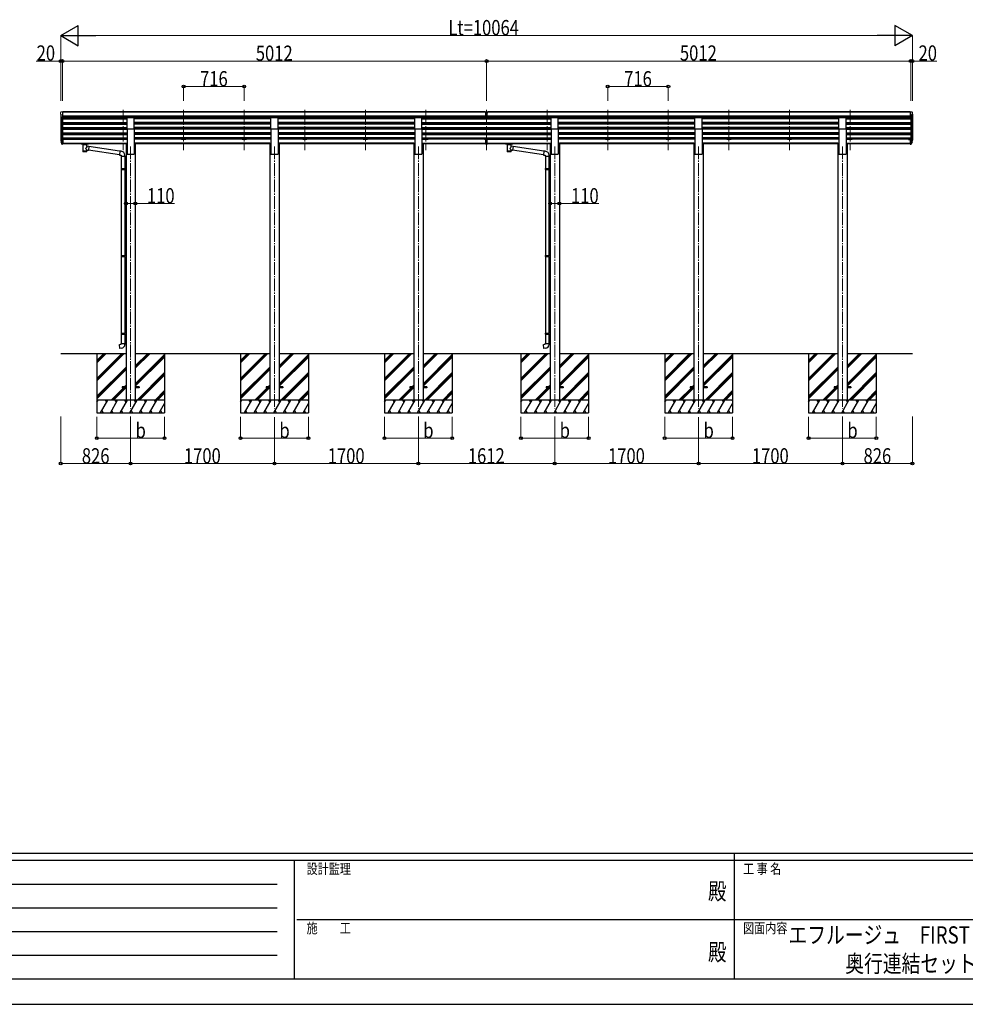
# Model space of a CAD drawing. Units: millimetres. Extents: x 0 to 33640, y 0 to 23760.
# Drawn here: x 8356 to 19532, y 0 to 11628 of the extents above; entities that cross this region are included whole.
import ezdxf
from ezdxf.enums import TextEntityAlignment as Align

# ---------------------------------------------------------------- set-up
doc = ezdxf.new("R2010")
doc.units = ezdxf.units.MM
doc.linetypes.add('YCENTER_1', pattern=[13, 10, -1, 1, -1])
for name, color, linetype, lineweight in [('USER1', 3, 'Continuous', 13), ('YKK_12', 2, 'Continuous', 13), ('YKK_13', 4, 'Continuous', 30), ('YKK_A1', 4, 'Continuous', 30), ('YKK_D', 6, 'Continuous', 13), ('YKK_ZWAK', 7, 'Continuous', 30)]:
    doc.layers.add(name, color=color, linetype=linetype, lineweight=lineweight)
doc.styles.add('text-b', font='extslim2.shx', dxfattribs={"width": 0.8, "bigfont": 'extfont2.shx'})

msp = doc.modelspace()

# ---------------------------------------------------------------- linework, layer by layer
at = {"layer": 'YKK_12', "linetype": 'YCENTER_1', "ltscale": 15}
for p, q in [((9578, 10565), (9578, 10087)), ((10294, 10565), (10294, 10087)), ((11010, 10565), (11010, 10087)), ((11726, 10565), (11726, 10087)), ((12442, 10565), (12442, 10087)), ((13158, 10565), (13158, 10087)), ((13874, 10565), (13874, 10087)), ((14590, 10565), (14590, 10087)), ((15306, 10565), (15306, 10087)), ((16022, 10565), (16022, 10087)), ((16738, 10565), (16738, 10087)), ((17454, 10565), (17454, 10087)), ((18170, 10565), (18170, 10087)), ((9668, 10130), (9668, 7036)), ((11368, 10130), (11368, 7036)), ((13068, 10130), (13068, 7036)), ((14680, 10130), (14680, 7036)), ((16380, 10130), (16380, 7036)), ((18080, 10130), (18080, 7036))]:
    msp.add_line(p, q, dxfattribs=at)
at = {"layer": 'YKK_13', "linetype": 'Continuous', "lineweight": 13, "ltscale": 0.5}
for p, q in [((8840, 10531), (8840, 10531)), ((8847, 10540), (8842, 10534)), ((8842, 10509), (8847, 10506)), ((8854, 10469), (8845, 10485)), ((8850, 10541), (8847, 10540)), ((8848, 10506), (8848, 10490)), ((8850, 10541), (8868, 10541)), ((8862, 10468), (8856, 10468)), ((8862, 10468), (8862, 10541)), ((8868, 10469), (8862, 10469)), ((8868, 10541), (8878, 10541)), ((8868, 10469), (8868, 10541)), ((8878, 10539), (8878, 10541)), ((18879, 10541), (18869, 10541)), ((18869, 10539), (18869, 10541)), ((18879, 10541), (18869, 10541)), ((18869, 10539), (18869, 10541)), ((18879, 10469), (18879, 10541)), ((18898, 10541), (18879, 10541)), ((18879, 10469), (18879, 10541)), ((18898, 10541), (18879, 10541)), ((18879, 10469), (18886, 10469)), ((18879, 10469), (18886, 10469)), ((18886, 10468), (18886, 10541)), ((18886, 10468), (18886, 10541)), ((18886, 10468), (18891, 10468)), ((18886, 10468), (18891, 10468)), ((18893, 10469), (18902, 10485)), ((18893, 10469), (18902, 10485)), ((18898, 10541), (18900, 10540)), ((18898, 10541), (18900, 10540)), ((18905, 10509), (18900, 10506)), ((18905, 10509), (18900, 10506)), ((18900, 10506), (18900, 10490)), ((18900, 10506), (18900, 10490)), ((18901, 10540), (18905, 10534)), ((18901, 10540), (18905, 10534)), ((18908, 10531), (18908, 10531)), ((18908, 10531), (18908, 10531))]:
    msp.add_line(p, q, dxfattribs=at)
at = {"layer": 'YKK_13'}
for p, q in [((9625, 10337), (9625, 10472)), ((9625, 10472), (9710, 10472)), ((9710, 10337), (9710, 10472)), ((11325, 10337), (11325, 10472)), ((11325, 10472), (11410, 10472)), ((11410, 10337), (11410, 10472)), ((13025, 10337), (13025, 10472)), ((13025, 10472), (13110, 10472)), ((13110, 10337), (13110, 10472)), ((13857, 10540), (13875, 10541)), ((13857, 10533), (13857, 10540)), ((13857, 10533), (13867, 10533)), ((13867, 10469), (13867, 10534)), ((13874, 10532), (13867, 10532)), ((13867, 10531), (13880, 10531)), ((13867, 10489), (13874, 10489)), ((13870, 10488), (13867, 10488)), ((13867, 10470), (13874, 10470)), ((13874, 10469), (13867, 10469)), ((13874, 10488), (13870, 10488)), ((13880, 10532), (13874, 10532)), ((13874, 10489), (13880, 10489)), ((13877, 10488), (13874, 10488)), ((13874, 10470), (13880, 10470)), ((13880, 10469), (13874, 10469)), ((13875, 10541), (13890, 10540)), ((13880, 10488), (13877, 10488)), ((13880, 10469), (13880, 10534)), ((13880, 10533), (13890, 10533)), ((13890, 10533), (13890, 10540)), ((14637, 10337), (14637, 10472)), ((14637, 10472), (14722, 10472)), ((14722, 10337), (14722, 10472)), ((16337, 10337), (16337, 10472)), ((16337, 10472), (16422, 10472)), ((16422, 10337), (16422, 10472)), ((18037, 10337), (18037, 10472)), ((18037, 10472), (18122, 10472)), ((18122, 10337), (18122, 10472)), ((9625, 10337), (9710, 10337)), ((11325, 10337), (11410, 10337)), ((13025, 10337), (13110, 10337)), ((14637, 10337), (14722, 10337)), ((16337, 10337), (16422, 10337)), ((18037, 10337), (18122, 10337)), ((8843, 10199), (8847, 10192)), ((8843, 10197), (8847, 10189)), ((8845, 10186), (8845, 10182)), ((8868, 10211), (8862, 10211)), ((8868, 10171), (8862, 10171)), ((8868, 10166), (8862, 10166)), ((8868, 10157), (8862, 10157)), ((8868, 10211), (8868, 10157)), ((9083, 10166), (9083, 10167)), ((9083, 10167), (9083, 10167)), ((9083, 10167), (9083, 10167)), ((9083, 10167), (9083, 10167)), ((9083, 10167), (9084, 10167)), ((9083, 10166), (9083, 10165)), ((9083, 10166), (9083, 10161)), ((9083, 10161), (9083, 10160)), ((9083, 10160), (9083, 10160)), ((9083, 10160), (9083, 10160)), ((9083, 10160), (9083, 10160)), ((9083, 10160), (9084, 10160)), ((9084, 10167), (9084, 10167)), ((9084, 10167), (9084, 10167)), ((9084, 10167), (9085, 10167)), ((9084, 10160), (9084, 10160)), ((9084, 10160), (9084, 10160)), ((9084, 10160), (9085, 10160)), ((9085, 10167), (9168, 10167)), ((9085, 10167), (9085, 10167)), ((9085, 10165), (9168, 10165)), ((9085, 10160), (9100, 10160)), ((9085, 10160), (9085, 10160)), ((9100, 10154), (9100, 10161)), ((9104, 10153), (9104, 10068)), ((9175, 10131), (9149, 10135)), ((9149, 10135), (9149, 10153)), ((9154, 10154), (9154, 10161)), ((9154, 10160), (9168, 10160)), ((9168, 10167), (9168, 10167)), ((9168, 10167), (9169, 10167)), ((9168, 10160), (9168, 10160)), ((9168, 10160), (9169, 10160)), ((9175, 10131), (9168, 10085)), ((9169, 10167), (9169, 10167)), ((9169, 10167), (9170, 10167)), ((9169, 10160), (9169, 10160)), ((9169, 10160), (9170, 10160)), ((9170, 10167), (9170, 10167)), ((9170, 10167), (9170, 10167)), ((9170, 10167), (9170, 10166)), ((9170, 10166), (9170, 10161)), ((9170, 10166), (9170, 10166)), ((9170, 10160), (9170, 10161)), ((9170, 10161), (9170, 10161)), ((9170, 10160), (9170, 10160)), ((9170, 10160), (9170, 10160)), ((9538, 10073), (9174, 10129)), ((13867, 10180), (13867, 10211)), ((13867, 10180), (13880, 10180)), ((13867, 10158), (13867, 10180)), ((13867, 10175), (13880, 10175)), ((13867, 10159), (13874, 10159)), ((13874, 10158), (13867, 10158)), ((13874, 10159), (13880, 10159)), ((13880, 10158), (13874, 10158)), ((13880, 10180), (13880, 10211)), ((13880, 10158), (13880, 10180)), ((14098, 10166), (14098, 10167)), ((14098, 10167), (14098, 10167)), ((14098, 10167), (14098, 10167)), ((14098, 10167), (14098, 10167)), ((14098, 10167), (14098, 10167)), ((14098, 10167), (14098, 10167)), ((14098, 10167), (14099, 10167)), ((14098, 10166), (14098, 10165)), ((14098, 10166), (14098, 10161)), ((14098, 10161), (14098, 10160)), ((14098, 10160), (14098, 10160)), ((14098, 10160), (14098, 10160)), ((14098, 10160), (14098, 10160)), ((14098, 10160), (14098, 10160)), ((14098, 10160), (14098, 10160)), ((14098, 10160), (14099, 10160)), ((14099, 10167), (14099, 10167)), ((14099, 10167), (14100, 10167)), ((14099, 10160), (14099, 10160)), ((14099, 10160), (14100, 10160)), ((14100, 10167), (14183, 10167)), ((14100, 10165), (14183, 10165)), ((14100, 10160), (14114, 10160)), ((14114, 10154), (14114, 10161)), ((14118, 10153), (14118, 10068)), ((14164, 10135), (14164, 10153)), ((14189, 10131), (14164, 10135)), ((14168, 10154), (14168, 10161)), ((14168, 10160), (14183, 10160)), ((14189, 10131), (14182, 10085)), ((14183, 10167), (14183, 10167)), ((14183, 10167), (14183, 10167)), ((14183, 10167), (14184, 10167)), ((14183, 10160), (14183, 10160)), ((14183, 10160), (14183, 10160)), ((14183, 10160), (14184, 10160)), ((14184, 10167), (14184, 10167)), ((14184, 10167), (14184, 10167)), ((14184, 10167), (14185, 10167)), ((14184, 10160), (14184, 10160)), ((14184, 10160), (14184, 10160)), ((14184, 10160), (14185, 10160)), ((14185, 10167), (14185, 10166)), ((14185, 10166), (14185, 10161)), ((14185, 10166), (14185, 10166)), ((14185, 10160), (14185, 10161)), ((14185, 10161), (14185, 10161)), ((14550, 10073), (14189, 10129)), ((18879, 10211), (18879, 10157)), ((18879, 10211), (18886, 10211)), ((18879, 10171), (18886, 10171)), ((18879, 10166), (18886, 10166)), ((18879, 10157), (18886, 10157)), ((18904, 10199), (18901, 10192)), ((18905, 10197), (18901, 10189)), ((18902, 10186), (18902, 10182)), ((9150, 10068), (9149, 10089)), ((9149, 10088), (9168, 10085)), ((9535, 10031), (9168, 10088)), ((9539, 10075), (9535, 10029)), ((9535, 10029), (9554, 10027)), ((9559, 10073), (9539, 10075)), ((9554, 10027), (9554, 10017)), ((9554, 10017), (9600, 10017)), ((9557, 10017), (9557, 9872)), ((9599, 10017), (9599, 9875)), ((9600, 10017), (9600, 10028)), ((14164, 10068), (14164, 10089)), ((14164, 10088), (14182, 10085)), ((14547, 10031), (14182, 10087)), ((14551, 10075), (14547, 10029)), ((14547, 10029), (14566, 10027)), ((14571, 10073), (14551, 10075)), ((14566, 10027), (14566, 10017)), ((14566, 10017), (14612, 10017)), ((14569, 10014), (14569, 9872)), ((14611, 10014), (14611, 9875)), ((14612, 10017), (14612, 10028)), ((9555, 9870), (9556, 9872)), ((9555, 9870), (9599, 9870)), ((9555, 9870), (9555, 9862)), ((9555, 9862), (9599, 9862)), ((9555, 9862), (9556, 9860)), ((9556, 9872), (9599, 9872)), ((9556, 9860), (9599, 9860)), ((9557, 9860), (9557, 8844)), ((9594, 9870), (9594, 9872)), ((9594, 9870), (9594, 9862)), ((9594, 9862), (9594, 9860)), ((9597, 9875), (9613, 9875)), ((9597, 9873), (9597, 9875)), ((9597, 9873), (9599, 9873)), ((9597, 9860), (9599, 9860)), ((9597, 9858), (9597, 9860)), ((9597, 9858), (9613, 9857)), ((9599, 9860), (9599, 9873)), ((9599, 9858), (9599, 8846)), ((9613, 9875), (9613, 9857)), ((14567, 9870), (14568, 9872)), ((14567, 9870), (14611, 9870)), ((14567, 9870), (14567, 9862)), ((14567, 9862), (14611, 9862)), ((14567, 9862), (14568, 9860)), ((14568, 9872), (14611, 9872)), ((14568, 9860), (14611, 9860)), ((14569, 9860), (14569, 8844)), ((14606, 9870), (14606, 9872)), ((14606, 9870), (14606, 9862)), ((14606, 9862), (14606, 9860)), ((14609, 9875), (14625, 9875)), ((14609, 9873), (14609, 9875)), ((14609, 9873), (14611, 9873)), ((14609, 9860), (14611, 9860)), ((14609, 9858), (14609, 9860)), ((14609, 9858), (14625, 9857)), ((14611, 9860), (14611, 9873)), ((14611, 9858), (14611, 8846)), ((14625, 9875), (14625, 9857)), ((9555, 8842), (9556, 8844)), ((9555, 8842), (9599, 8842)), ((9555, 8842), (9555, 8834)), ((9556, 8844), (9599, 8844)), ((9594, 8842), (9594, 8844)), ((9594, 8842), (9594, 8834)), ((9597, 8846), (9613, 8847)), ((9597, 8844), (9597, 8846)), ((9597, 8844), (9599, 8844)), ((9599, 8831), (9599, 8844)), ((9613, 8847), (9613, 8829)), ((14567, 8842), (14568, 8844)), ((14567, 8842), (14611, 8842)), ((14567, 8842), (14567, 8834)), ((14568, 8844), (14611, 8844)), ((14606, 8842), (14606, 8844)), ((14606, 8842), (14606, 8834)), ((14609, 8846), (14625, 8847)), ((14609, 8844), (14609, 8846)), ((14609, 8844), (14611, 8844)), ((14611, 8831), (14611, 8844)), ((14625, 8847), (14625, 8829)), ((9555, 8834), (9599, 8834)), ((9555, 8834), (9556, 8832)), ((9556, 8832), (9599, 8832)), ((9557, 8832), (9557, 7926)), ((9594, 8834), (9594, 8832)), ((9597, 8831), (9599, 8831)), ((9597, 8829), (9597, 8831)), ((9597, 8829), (9613, 8829)), ((9599, 8829), (9599, 7929)), ((14567, 8834), (14611, 8834)), ((14567, 8834), (14568, 8832)), ((14568, 8832), (14611, 8832)), ((14569, 8832), (14569, 7926)), ((14606, 8834), (14606, 8832)), ((14609, 8831), (14611, 8831)), ((14609, 8829), (14609, 8831)), ((14609, 8829), (14625, 8829)), ((14611, 8829), (14611, 7929)), ((9555, 7924), (9556, 7926)), ((9555, 7924), (9599, 7924)), ((9555, 7924), (9555, 7916)), ((9555, 7916), (9599, 7916)), ((9555, 7916), (9556, 7914)), ((9556, 7926), (9599, 7926)), ((9556, 7914), (9599, 7914)), ((9557, 7914), (9557, 7804)), ((9594, 7924), (9594, 7926)), ((9594, 7924), (9594, 7916)), ((9594, 7916), (9594, 7914)), ((9597, 7929), (9613, 7929)), ((9597, 7927), (9597, 7929)), ((9597, 7927), (9599, 7927)), ((9597, 7914), (9599, 7914)), ((9597, 7912), (9597, 7914)), ((9597, 7912), (9613, 7911)), ((9599, 7914), (9599, 7927)), ((9599, 7911), (9599, 7804)), ((9613, 7929), (9613, 7911)), ((14567, 7924), (14568, 7926)), ((14567, 7924), (14611, 7924)), ((14567, 7924), (14567, 7916)), ((14567, 7916), (14611, 7916)), ((14567, 7916), (14568, 7914)), ((14568, 7926), (14611, 7926)), ((14568, 7914), (14611, 7914)), ((14569, 7914), (14569, 7804)), ((14606, 7924), (14606, 7926)), ((14606, 7924), (14606, 7916)), ((14606, 7916), (14606, 7914)), ((14609, 7929), (14625, 7929)), ((14609, 7927), (14609, 7929)), ((14609, 7927), (14611, 7927)), ((14609, 7914), (14611, 7914)), ((14609, 7912), (14609, 7914)), ((14609, 7912), (14625, 7911)), ((14611, 7914), (14611, 7927)), ((14611, 7911), (14611, 7804)), ((14625, 7929), (14625, 7911)), ((9535, 7792), (9555, 7794)), ((9539, 7746), (9535, 7792)), ((9555, 7804), (9601, 7804)), ((9555, 7794), (9555, 7804)), ((9601, 7804), (9601, 7793)), ((14547, 7792), (14567, 7794)), ((14551, 7746), (14547, 7792)), ((14567, 7804), (14613, 7804)), ((14567, 7794), (14567, 7804)), ((14613, 7804), (14613, 7793)), ((9560, 7748), (9539, 7746)), ((14572, 7748), (14551, 7746)), ((9568, 7291), (9568, 7282)), ((9613, 7291), (9568, 7291)), ((9613, 7282), (9568, 7282)), ((9768, 7291), (9723, 7291)), ((9768, 7282), (9723, 7282)), ((9768, 7291), (9768, 7282)), ((11268, 7291), (11268, 7282)), ((11313, 7291), (11268, 7291)), ((11313, 7282), (11268, 7282)), ((11468, 7291), (11423, 7291)), ((11468, 7282), (11423, 7282)), ((11468, 7291), (11468, 7282)), ((12968, 7291), (12968, 7282)), ((13013, 7291), (12968, 7291)), ((13013, 7282), (12968, 7282)), ((13168, 7291), (13123, 7291)), ((13168, 7282), (13123, 7282)), ((13168, 7291), (13168, 7282)), ((14580, 7291), (14580, 7282)), ((14625, 7291), (14580, 7291)), ((14625, 7282), (14580, 7282)), ((14780, 7291), (14735, 7291)), ((14780, 7282), (14735, 7282)), ((14780, 7291), (14780, 7282)), ((16280, 7291), (16280, 7282)), ((16325, 7291), (16280, 7291)), ((16325, 7282), (16280, 7282)), ((16480, 7291), (16435, 7291)), ((16480, 7282), (16435, 7282)), ((16480, 7291), (16480, 7282)), ((17980, 7291), (17980, 7282)), ((18025, 7291), (17980, 7291)), ((18025, 7282), (17980, 7282)), ((18180, 7291), (18135, 7291)), ((18180, 7282), (18135, 7282)), ((18180, 7291), (18180, 7282))]:
    msp.add_line(p, q, dxfattribs=at)
at = {"layer": 'YKK_13', "lineweight": 25}
for p, q in [((8845, 10182), (8854, 10158)), ((8846, 10182), (8854, 10166)), ((8855, 10167), (8847, 10183)), ((8862, 10166), (8856, 10166)), ((8862, 10165), (8857, 10165)), ((8862, 10157), (8857, 10157)), ((8862, 10211), (8862, 10157)), ((18886, 10211), (18886, 10157)), ((18886, 10166), (18891, 10166)), ((18886, 10165), (18890, 10165)), ((18886, 10157), (18890, 10157)), ((18892, 10167), (18900, 10183)), ((18901, 10182), (18893, 10166)), ((18902, 10182), (18893, 10158))]:
    msp.add_line(p, q, dxfattribs=at)
at = {"layer": 'YKK_13', "linetype": 'Continuous', "lineweight": 13, "ltscale": 0.5}
for centre, radius, start, end in [((8843, 10531), 3, 93, 180), ((9042, 10531), 202, 180, 184.949), ((8847, 10514), 6.18, 185.7035, 224.999), ((8848, 10487), 3, 94.7167, 210), ((8847, 10539), 1, 93.5, 145), ((8847, 10506), 0.3, 0, 60), ((8847, 10490), 0.3, 274.7167, 0), ((8857, 10471), 3, 210, 266.5), ((18891, 10471), 3, 273.5, 330), ((18891, 10471), 3, 273.5, 330), ((18900, 10539), 1, 35, 86.5), ((18900, 10539), 1, 35, 86.5), ((18900, 10506), 0.3, 120, 180), ((18900, 10506), 0.3, 120, 180), ((18900, 10490), 0.3, 180, 265.2833), ((18900, 10487), 3, 330, 85.2833), ((18900, 10490), 0.3, 180, 265.2833), ((18900, 10487), 3, 330, 85.2833), ((18905, 10531), 3, 0, 87), ((18905, 10531), 3, 0, 87), ((18901, 10514), 6.18, 315.001, 354.2965), ((18901, 10514), 6.18, 315.001, 354.2965), ((18706, 10531), 202, 355.051, 0), ((18706, 10531), 202, 355.051, 0)]:
    msp.add_arc(centre, radius, start, end, dxfattribs=at)
at = {"layer": 'YKK_13'}
for centre, radius, start, end in [((8871, 10206), 29.5, 186.5081, 197.9814), ((8872, 10208), 30.4, 187.1552, 198.1973), ((18875, 10208), 30.4, 341.8027, 352.8448), ((18876, 10206), 29.5, 342.0186, 353.4919), ((9555, 10028), 45, 0, 85), ((14567, 10028), 45, 0, 85), ((9556, 7793), 45, 275, 0), ((14568, 7793), 45, 275, 0)]:
    msp.add_arc(centre, radius, start, end, dxfattribs=at)
for centre, major_axis, ratio, start_param, end_param in [((13898, 10530), (24.6, -1.5), 0.121868, 3.142224, 3.149103), ((8930, 10206), (-89.1, 1.4), 0.57596, -0.08695, 0.084632), ((8929, 10213), (87.9, 4.4), 0.541684, 3.065934, 3.222851), ((8846, 10186), (1.3, 0), 0.90356, 1.370089, 3.347195), ((8932, 10202), (-89.1, 0), 0.90356, 0.205602, 0.251535), ((8932, 10206), (-88.1, 0), 0.90356, 0.266296, 0.300384), ((9127, 10161), (27, 0), 0.070066, 0, 3.141593), ((9127, 10154), (27.1, 0), 0.069685, 3.141593, 6.283185), ((9138, 10157), (16, 0), 0.361356, 6.263698, 6.283185), ((14141, 10161), (27, 0), 0.070066, 0, 3.141593), ((14141, 10154), (27.1, 0), 0.069685, 3.141593, 6.283185), ((14152, 10157), (16, 0), 0.361356, 6.263698, 6.283185), ((9127, 10080), (22.9, 0), 0.122865, 3.141593, 6.283185), ((14141, 10080), (22.9, 0), 0.122865, 3.141593, 6.283185)]:
    msp.add_ellipse(centre, major_axis=major_axis, ratio=ratio, start_param=start_param, end_param=end_param, dxfattribs=at)
at = {"layer": 'YKK_13', "lineweight": 25}
for centre, major_axis, start_param, end_param in [((8857, 10167), (-3, 0), 0.523599, 1.570796), ((8857, 10159), (3, 0), 3.665191, 4.712389), ((8856, 10168), (-1.5, 0), 0.523599, 1.570796)]:
    msp.add_ellipse(centre, major_axis=major_axis, ratio=0.90356, start_param=start_param, end_param=end_param, dxfattribs=at)
at = {"layer": 'YKK_13', "extrusion": (0, 0, -1)}
for centre, major_axis, ratio, start_param, end_param in [((9085, 10165), (2, 0), 0.109601, 3.141593, 4.712389), ((9127, 10108), (-22.8, -26.6), 0.234429, 3.156333, 4.597638), ((9168, 10165), (2, 0), 0.109601, 4.712389, 6.283185), ((14100, 10165), (2, 0), 0.109601, 3.141593, 4.712389), ((14141, 10108), (-22.8, -26.6), 0.234429, 3.156333, 4.597638), ((14183, 10165), (2, 0), 0.109601, 4.712389, 6.283185), ((18816, 10206), (88.1, 0), 0.90356, 0.266296, 0.300384), ((18901, 10186), (-1.3, 0), 0.90356, 1.370089, 3.347195), ((18815, 10202), (89.1, 0), 0.90356, 0.205602, 0.251535), ((18818, 10213), (-87.9, 4.4), 0.541684, 3.065934, 3.222851), ((18817, 10206), (89.1, 1.4), 0.57596, -0.08695, 0.084632), ((9127, 10068), (22.9, 0), 0.101955, 6.282972, 9.424821), ((9129, 10111), (20.3, -22.2), 0.045535, 4.975651, 6.24419), ((14141, 10068), (22.9, 0), 0.101955, 6.282972, 9.424821), ((14144, 10111), (20.3, -22.2), 0.045535, 4.975651, 6.24419)]:
    msp.add_ellipse(centre, major_axis=major_axis, ratio=ratio, start_param=start_param, end_param=end_param, dxfattribs=at)
at = {"layer": 'YKK_13', "lineweight": 25, "extrusion": (0, 0, -1)}
for centre, major_axis, start_param, end_param in [((18890, 10167), (3, 0), 0.523599, 1.570796), ((18890, 10159), (-3, 0), 3.665191, 4.712389), ((18891, 10168), (1.5, 0), 0.523599, 1.570796)]:
    msp.add_ellipse(centre, major_axis=major_axis, ratio=0.90356, start_param=start_param, end_param=end_param, dxfattribs=at)
at = {"layer": 'YKK_A1'}
for p, q in [((8842, 10510), (8842, 10212)), ((8847, 10482), (8847, 10185)), ((8856, 10468), (8856, 10167)), ((8862, 10468), (8862, 10211)), ((13857, 10539), (8868, 10539)), ((13857, 10534), (8868, 10534)), ((13867, 10490), (8868, 10490)), ((13867, 10472), (8868, 10472)), ((9625, 10469), (8868, 10469)), ((8887, 10469), (8887, 10456)), ((9553, 10469), (9553, 10456)), ((9603, 10469), (9603, 10456)), ((11325, 10469), (9710, 10469)), ((10269, 10469), (10269, 10456)), ((10319, 10469), (10319, 10456)), ((10985, 10469), (10985, 10456)), ((11035, 10469), (11035, 10456)), ((13025, 10469), (11410, 10469)), ((11701, 10469), (11701, 10456)), ((11751, 10469), (11751, 10456)), ((12417, 10469), (12417, 10456)), ((12467, 10469), (12467, 10456)), ((13867, 10469), (13110, 10469)), ((13133, 10469), (13133, 10456)), ((13183, 10469), (13183, 10456)), ((13849, 10469), (13849, 10456)), ((18879, 10490), (13880, 10490)), ((18879, 10472), (13880, 10472)), ((14637, 10469), (13880, 10469)), ((18879, 10539), (13890, 10539)), ((18879, 10534), (13890, 10534)), ((13899, 10469), (13899, 10456)), ((14565, 10469), (14565, 10456)), ((14615, 10469), (14615, 10456)), ((16337, 10469), (14722, 10469)), ((15281, 10469), (15281, 10456)), ((15331, 10469), (15331, 10456)), ((15997, 10469), (15997, 10456)), ((16047, 10469), (16047, 10456)), ((18037, 10469), (16422, 10469)), ((16713, 10469), (16713, 10456)), ((16763, 10469), (16763, 10456)), ((17429, 10469), (17429, 10456)), ((17479, 10469), (17479, 10456)), ((18879, 10469), (18122, 10469)), ((18145, 10469), (18145, 10456)), ((18195, 10469), (18195, 10456)), ((18861, 10469), (18861, 10456)), ((18886, 10468), (18886, 10211)), ((18892, 10468), (18892, 10167)), ((18901, 10482), (18901, 10185)), ((18906, 10510), (18906, 10212)), ((8862, 10456), (9625, 10456)), ((8862, 10414), (9625, 10414)), ((8862, 10413), (9625, 10413)), ((8862, 10408), (9625, 10408)), ((8862, 10395), (9625, 10395)), ((8862, 10353), (9625, 10353)), ((8862, 10352), (9625, 10352)), ((8887, 10408), (8887, 10395)), ((9553, 10408), (9553, 10395)), ((9603, 10408), (9603, 10395)), ((11325, 10456), (9710, 10456)), ((11325, 10414), (9710, 10414)), ((11325, 10413), (9710, 10413)), ((11325, 10408), (9710, 10408)), ((11325, 10395), (9710, 10395)), ((11325, 10353), (9710, 10353)), ((11325, 10352), (9710, 10352)), ((10269, 10408), (10269, 10395)), ((10319, 10408), (10319, 10395)), ((10985, 10408), (10985, 10395)), ((11035, 10408), (11035, 10395)), ((13025, 10456), (11410, 10456)), ((13025, 10414), (11410, 10414)), ((13025, 10413), (11410, 10413)), ((13025, 10408), (11410, 10408)), ((13025, 10395), (11410, 10395)), ((13025, 10353), (11410, 10353)), ((13025, 10352), (11410, 10352)), ((11701, 10408), (11701, 10395)), ((11751, 10408), (11751, 10395)), ((12417, 10408), (12417, 10395)), ((12467, 10408), (12467, 10395)), ((13110, 10456), (13874, 10456)), ((13110, 10414), (13874, 10414)), ((13110, 10413), (13874, 10413)), ((13110, 10408), (13874, 10408)), ((13110, 10395), (13874, 10395)), ((13110, 10353), (13874, 10353)), ((13110, 10352), (13874, 10352)), ((13133, 10408), (13133, 10395)), ((13183, 10408), (13183, 10395)), ((13849, 10408), (13849, 10395)), ((13874, 10456), (14637, 10456)), ((13874, 10414), (14637, 10414)), ((13874, 10413), (14637, 10413)), ((13874, 10408), (14637, 10408)), ((13874, 10395), (14637, 10395)), ((13874, 10353), (14637, 10353)), ((13874, 10352), (14637, 10352)), ((13899, 10408), (13899, 10395)), ((14565, 10408), (14565, 10395)), ((14615, 10408), (14615, 10395)), ((16337, 10456), (14722, 10456)), ((16337, 10414), (14722, 10414)), ((16337, 10413), (14722, 10413)), ((16337, 10408), (14722, 10408)), ((16337, 10395), (14722, 10395)), ((16337, 10353), (14722, 10353)), ((16337, 10352), (14722, 10352)), ((15281, 10408), (15281, 10395)), ((15331, 10408), (15331, 10395)), ((15997, 10408), (15997, 10395)), ((16047, 10408), (16047, 10395)), ((18037, 10456), (16422, 10456)), ((18037, 10414), (16422, 10414)), ((18037, 10413), (16422, 10413)), ((18037, 10408), (16422, 10408)), ((18037, 10395), (16422, 10395)), ((18037, 10353), (16422, 10353)), ((18037, 10352), (16422, 10352)), ((16713, 10408), (16713, 10395)), ((16763, 10408), (16763, 10395)), ((17429, 10408), (17429, 10395)), ((17479, 10408), (17479, 10395)), ((18122, 10456), (18886, 10456)), ((18122, 10414), (18886, 10414)), ((18122, 10413), (18886, 10413)), ((18122, 10408), (18886, 10408)), ((18122, 10395), (18886, 10395)), ((18122, 10353), (18886, 10353)), ((18122, 10352), (18886, 10352)), ((18145, 10408), (18145, 10395)), ((18195, 10408), (18195, 10395)), ((18861, 10408), (18861, 10395)), ((8862, 10347), (9625, 10347)), ((8862, 10334), (9625, 10334)), ((8862, 10292), (9625, 10292)), ((8862, 10290), (9625, 10290)), ((8862, 10286), (9625, 10286)), ((8862, 10273), (9625, 10273)), ((8887, 10347), (8887, 10334)), ((8887, 10273), (8887, 10286)), ((9553, 10347), (9553, 10334)), ((9553, 10286), (9553, 10273)), ((9603, 10347), (9603, 10334)), ((9603, 10286), (9603, 10273)), ((9625, 10337), (9625, 10041)), ((11325, 10347), (9710, 10347)), ((9710, 10337), (9710, 10041)), ((11325, 10334), (9710, 10334)), ((11325, 10292), (9710, 10292)), ((11325, 10290), (9710, 10290)), ((11325, 10286), (9710, 10286)), ((11325, 10273), (9710, 10273)), ((10269, 10347), (10269, 10334)), ((10269, 10286), (10269, 10273)), ((10319, 10347), (10319, 10334)), ((10319, 10286), (10319, 10273)), ((10985, 10347), (10985, 10334)), ((10985, 10286), (10985, 10273)), ((11035, 10347), (11035, 10334)), ((11035, 10286), (11035, 10273)), ((11325, 10337), (11325, 10041)), ((13025, 10347), (11410, 10347)), ((11410, 10337), (11410, 10041)), ((13025, 10334), (11410, 10334)), ((13025, 10292), (11410, 10292)), ((13025, 10290), (11410, 10290)), ((13025, 10286), (11410, 10286)), ((13025, 10273), (11410, 10273)), ((11701, 10347), (11701, 10334)), ((11701, 10286), (11701, 10273)), ((11751, 10347), (11751, 10334)), ((11751, 10286), (11751, 10273)), ((12417, 10347), (12417, 10334)), ((12417, 10286), (12417, 10273)), ((12467, 10347), (12467, 10334)), ((12467, 10286), (12467, 10273)), ((13025, 10337), (13025, 10041)), ((13110, 10347), (13874, 10347)), ((13110, 10337), (13110, 10041)), ((13110, 10334), (13874, 10334)), ((13110, 10292), (13874, 10292)), ((13110, 10290), (13874, 10290)), ((13110, 10286), (13874, 10286)), ((13110, 10273), (13874, 10273)), ((13133, 10347), (13133, 10334)), ((13133, 10286), (13133, 10273)), ((13183, 10347), (13183, 10334)), ((13183, 10286), (13183, 10273)), ((13849, 10347), (13849, 10334)), ((13849, 10286), (13849, 10273)), ((13874, 10347), (14637, 10347)), ((13874, 10334), (14637, 10334)), ((13874, 10292), (14637, 10292)), ((13874, 10290), (14637, 10290)), ((13874, 10286), (14637, 10286)), ((13874, 10273), (14637, 10273)), ((13899, 10347), (13899, 10334)), ((13899, 10286), (13899, 10273)), ((14565, 10347), (14565, 10334)), ((14565, 10286), (14565, 10273)), ((14615, 10347), (14615, 10334)), ((14615, 10286), (14615, 10273)), ((14637, 10337), (14637, 10041)), ((16337, 10347), (14722, 10347)), ((14722, 10337), (14722, 10041)), ((16337, 10334), (14722, 10334)), ((16337, 10292), (14722, 10292)), ((16337, 10290), (14722, 10290)), ((16337, 10286), (14722, 10286)), ((16337, 10273), (14722, 10273)), ((15281, 10347), (15281, 10334)), ((15281, 10286), (15281, 10273)), ((15331, 10347), (15331, 10334)), ((15331, 10286), (15331, 10273)), ((15997, 10347), (15997, 10334)), ((15997, 10286), (15997, 10273)), ((16047, 10347), (16047, 10334)), ((16047, 10286), (16047, 10273)), ((16337, 10337), (16337, 10041)), ((18037, 10347), (16422, 10347)), ((16422, 10337), (16422, 10041)), ((18037, 10334), (16422, 10334)), ((18037, 10292), (16422, 10292)), ((18037, 10290), (16422, 10290)), ((18037, 10286), (16422, 10286)), ((18037, 10273), (16422, 10273)), ((16713, 10347), (16713, 10334)), ((16713, 10286), (16713, 10273)), ((16763, 10347), (16763, 10334)), ((16763, 10286), (16763, 10273)), ((17429, 10347), (17429, 10334)), ((17429, 10286), (17429, 10273)), ((17479, 10347), (17479, 10334)), ((17479, 10286), (17479, 10273)), ((18037, 10337), (18037, 10041)), ((18122, 10347), (18886, 10347)), ((18122, 10337), (18122, 10041)), ((18122, 10334), (18886, 10334)), ((18122, 10292), (18886, 10292)), ((18122, 10290), (18886, 10290)), ((18122, 10286), (18886, 10286)), ((18122, 10273), (18886, 10273)), ((18145, 10347), (18145, 10334)), ((18145, 10286), (18145, 10273)), ((18195, 10347), (18195, 10334)), ((18195, 10286), (18195, 10273)), ((18861, 10347), (18861, 10334)), ((18861, 10286), (18861, 10273)), ((8862, 10231), (9625, 10231)), ((8862, 10229), (9625, 10229)), ((8862, 10225), (9625, 10225)), ((8887, 10211), (8868, 10211)), ((8868, 10169), (9613, 10169)), ((8868, 10167), (9613, 10167)), ((9100, 10160), (8868, 10160)), ((8887, 10225), (8887, 10211)), ((8887, 10216), (9553, 10216)), ((9613, 10160), (9154, 10160)), ((9553, 10225), (9553, 10211)), ((9603, 10211), (9553, 10211)), ((9603, 10225), (9603, 10211)), ((9603, 10216), (9625, 10216)), ((9613, 10171), (9613, 7136)), ((9613, 10171), (9625, 10171)), ((11325, 10231), (9710, 10231)), ((11325, 10229), (9710, 10229)), ((11325, 10225), (9710, 10225)), ((10269, 10216), (9710, 10216)), ((9710, 10171), (9723, 10171)), ((9723, 10171), (9723, 7136)), ((11313, 10169), (9723, 10169)), ((11313, 10167), (9723, 10167)), ((11313, 10160), (9723, 10160)), ((10269, 10225), (10269, 10211)), ((10319, 10211), (10269, 10211)), ((10319, 10225), (10319, 10211)), ((10985, 10216), (10319, 10216)), ((10985, 10225), (10985, 10211)), ((11035, 10211), (10985, 10211)), ((11035, 10225), (11035, 10211)), ((11325, 10216), (11035, 10216)), ((11313, 10171), (11313, 7136)), ((11313, 10171), (11325, 10171)), ((13025, 10231), (11410, 10231)), ((13025, 10229), (11410, 10229)), ((13025, 10225), (11410, 10225)), ((11701, 10216), (11410, 10216)), ((11410, 10171), (11423, 10171)), ((11423, 10171), (11423, 7136)), ((13013, 10169), (11423, 10169)), ((13013, 10167), (11423, 10167)), ((13013, 10160), (11423, 10160)), ((11701, 10225), (11701, 10211)), ((11751, 10211), (11701, 10211)), ((11751, 10225), (11751, 10211)), ((12417, 10216), (11751, 10216)), ((12417, 10225), (12417, 10211)), ((12467, 10211), (12417, 10211)), ((12467, 10225), (12467, 10211)), ((13025, 10216), (12467, 10216)), ((13013, 10171), (13013, 7136)), ((13013, 10171), (13025, 10171)), ((13110, 10231), (13874, 10231)), ((13110, 10229), (13874, 10229)), ((13110, 10225), (13874, 10225)), ((13110, 10216), (13133, 10216)), ((13110, 10171), (13123, 10171)), ((13123, 10171), (13123, 7136)), ((13123, 10169), (13867, 10169)), ((13123, 10167), (13867, 10167)), ((13867, 10160), (13123, 10160)), ((13133, 10225), (13133, 10211)), ((13183, 10211), (13133, 10211)), ((13183, 10225), (13183, 10211)), ((13849, 10216), (13183, 10216)), ((13849, 10225), (13849, 10211)), ((13899, 10211), (13849, 10211)), ((13874, 10231), (14637, 10231)), ((13874, 10229), (14637, 10229)), ((13874, 10225), (14637, 10225)), ((13880, 10169), (14625, 10169)), ((13880, 10167), (14625, 10167)), ((14114, 10160), (13880, 10160)), ((13899, 10225), (13899, 10211)), ((13899, 10216), (14565, 10216)), ((14625, 10160), (14168, 10160)), ((14565, 10225), (14565, 10211)), ((14615, 10211), (14565, 10211)), ((14615, 10225), (14615, 10211)), ((14615, 10216), (14637, 10216)), ((14625, 10171), (14625, 7136)), ((14625, 10171), (14637, 10171)), ((16337, 10231), (14722, 10231)), ((16337, 10229), (14722, 10229)), ((16337, 10225), (14722, 10225)), ((15281, 10216), (14722, 10216)), ((14722, 10171), (14735, 10171)), ((14735, 10171), (14735, 7136)), ((16325, 10169), (14735, 10169)), ((16325, 10167), (14735, 10167)), ((16325, 10160), (14735, 10160)), ((15281, 10225), (15281, 10211)), ((15331, 10211), (15281, 10211)), ((15331, 10225), (15331, 10211)), ((15997, 10216), (15331, 10216)), ((15997, 10225), (15997, 10211)), ((16047, 10211), (15997, 10211)), ((16047, 10225), (16047, 10211)), ((16337, 10216), (16047, 10216)), ((16325, 10171), (16325, 7136)), ((16325, 10171), (16337, 10171)), ((18037, 10231), (16422, 10231)), ((18037, 10229), (16422, 10229)), ((18037, 10225), (16422, 10225)), ((16713, 10216), (16422, 10216)), ((16422, 10171), (16435, 10171)), ((16435, 10171), (16435, 7136)), ((18025, 10169), (16435, 10169)), ((18025, 10167), (16435, 10167)), ((18025, 10160), (16435, 10160)), ((16713, 10225), (16713, 10211)), ((16763, 10211), (16713, 10211)), ((16763, 10225), (16763, 10211)), ((17429, 10216), (16763, 10216)), ((17429, 10225), (17429, 10211)), ((17479, 10211), (17429, 10211)), ((17479, 10225), (17479, 10211)), ((18037, 10216), (17479, 10216)), ((18025, 10171), (18025, 7136)), ((18025, 10171), (18037, 10171)), ((18122, 10231), (18886, 10231)), ((18122, 10229), (18886, 10229)), ((18122, 10225), (18886, 10225)), ((18122, 10216), (18145, 10216)), ((18122, 10171), (18135, 10171)), ((18135, 10171), (18135, 7136)), ((18135, 10169), (18879, 10169)), ((18135, 10167), (18879, 10167)), ((18879, 10160), (18135, 10160)), ((18145, 10225), (18145, 10211)), ((18195, 10211), (18145, 10211)), ((18195, 10225), (18195, 10211)), ((18861, 10216), (18195, 10216)), ((18861, 10225), (18861, 10211)), ((18861, 10211), (18879, 10211)), ((9625, 10041), (9710, 10041)), ((11325, 10041), (11410, 10041)), ((13025, 10041), (13110, 10041)), ((14637, 10041), (14722, 10041)), ((16337, 10041), (16422, 10041)), ((18037, 10041), (18122, 10041)), ((8842, 7686), (9613, 7686)), ((9268, 7686), (9268, 6986)), ((9723, 7686), (11313, 7686)), ((10068, 7686), (10068, 6986)), ((10968, 7686), (10968, 6986)), ((11423, 7686), (13013, 7686)), ((11768, 7686), (11768, 6986)), ((12668, 7686), (12668, 6986)), ((13123, 7686), (14625, 7686)), ((13468, 7686), (13468, 6986)), ((14280, 7686), (14280, 6986)), ((14735, 7686), (16325, 7686)), ((15080, 7686), (15080, 6986)), ((15980, 7686), (15980, 6986)), ((16435, 7686), (18025, 7686)), ((16780, 7686), (16780, 6986)), ((17680, 7686), (17680, 6986)), ((18135, 7686), (18906, 7686)), ((18480, 7686), (18480, 6986))]:
    msp.add_line(p, q, dxfattribs=at)
at = {"layer": 'YKK_A1', "linetype": 'Continuous'}
for p, q in [((9268, 7392), (9562, 7686)), ((9268, 7378), (9576, 7686)), ((9268, 7364), (9590, 7686)), ((9268, 7576), (9378, 7686)), ((9268, 7590), (9364, 7686)), ((9268, 7604), (9350, 7686)), ((9723, 7511), (9898, 7686)), ((9723, 7525), (9884, 7686)), ((9723, 7539), (9870, 7686)), ((10968, 7392), (11262, 7686)), ((10968, 7378), (11276, 7686)), ((10968, 7364), (11290, 7686)), ((10968, 7576), (11078, 7686)), ((10968, 7590), (11064, 7686)), ((10968, 7604), (11050, 7686)), ((11423, 7511), (11598, 7686)), ((11423, 7525), (11584, 7686)), ((11423, 7539), (11570, 7686)), ((12668, 7392), (12962, 7686)), ((12668, 7378), (12976, 7686)), ((12668, 7364), (12990, 7686)), ((12668, 7576), (12778, 7686)), ((12668, 7590), (12764, 7686)), ((12668, 7604), (12750, 7686)), ((13123, 7511), (13298, 7686)), ((13123, 7525), (13284, 7686)), ((13123, 7539), (13270, 7686)), ((14280, 7392), (14574, 7686)), ((14280, 7378), (14588, 7686)), ((14280, 7364), (14602, 7686)), ((14280, 7576), (14390, 7686)), ((14280, 7590), (14376, 7686)), ((14280, 7604), (14362, 7686)), ((14735, 7511), (14910, 7686)), ((14735, 7525), (14896, 7686)), ((14735, 7539), (14882, 7686)), ((15980, 7392), (16274, 7686)), ((15980, 7378), (16288, 7686)), ((15980, 7364), (16302, 7686)), ((15980, 7576), (16090, 7686)), ((15980, 7590), (16076, 7686)), ((15980, 7604), (16062, 7686)), ((16435, 7511), (16610, 7686)), ((16435, 7525), (16596, 7686)), ((16435, 7539), (16582, 7686)), ((17680, 7392), (17974, 7686)), ((17680, 7378), (17988, 7686)), ((17680, 7364), (18002, 7686)), ((17680, 7576), (17790, 7686)), ((17680, 7590), (17776, 7686)), ((17680, 7604), (17762, 7686)), ((18135, 7511), (18310, 7686)), ((18135, 7525), (18296, 7686)), ((18135, 7539), (18282, 7686)), ((9723, 7327), (10068, 7672)), ((9723, 7313), (10068, 7658)), ((9723, 7299), (10068, 7644)), ((11423, 7327), (11768, 7672)), ((11423, 7313), (11768, 7658)), ((11423, 7299), (11768, 7644)), ((13123, 7327), (13468, 7672)), ((13123, 7313), (13468, 7658)), ((13123, 7299), (13468, 7644)), ((14735, 7327), (15080, 7672)), ((14735, 7313), (15080, 7658)), ((14735, 7299), (15080, 7644)), ((16435, 7327), (16780, 7672)), ((16435, 7313), (16780, 7658)), ((16435, 7299), (16780, 7644)), ((18135, 7327), (18480, 7672)), ((18135, 7313), (18480, 7658)), ((18135, 7299), (18480, 7644)), ((9268, 7180), (9613, 7525)), ((9268, 7166), (9613, 7511)), ((9268, 7152), (9613, 7497)), ((9744, 7136), (10068, 7460)), ((9759, 7136), (10068, 7446)), ((10968, 7180), (11313, 7525)), ((10968, 7166), (11313, 7511)), ((10968, 7152), (11313, 7497)), ((11444, 7136), (11768, 7460)), ((11459, 7136), (11768, 7446)), ((12668, 7180), (13013, 7525)), ((12668, 7166), (13013, 7511)), ((12668, 7152), (13013, 7497)), ((13144, 7136), (13468, 7460)), ((13159, 7136), (13468, 7446)), ((14280, 7180), (14625, 7525)), ((14280, 7166), (14625, 7511)), ((14280, 7152), (14625, 7497)), ((14756, 7136), (15080, 7460)), ((14771, 7136), (15080, 7446)), ((15980, 7180), (16325, 7525)), ((15980, 7166), (16325, 7511)), ((15980, 7152), (16325, 7497)), ((16456, 7136), (16780, 7460)), ((16471, 7136), (16780, 7446)), ((17680, 7180), (18025, 7525)), ((17680, 7166), (18025, 7511)), ((17680, 7152), (18025, 7497)), ((18156, 7136), (18480, 7460)), ((18171, 7136), (18480, 7446)), ((9773, 7136), (10068, 7431)), ((11473, 7136), (11768, 7431)), ((13173, 7136), (13468, 7431)), ((14785, 7136), (15080, 7431)), ((16485, 7136), (16780, 7431)), ((18185, 7136), (18480, 7431)), ((9436, 7136), (9582, 7282)), ((9450, 7136), (9596, 7282)), ((9464, 7136), (9610, 7282)), ((9591, 7291), (9613, 7313)), ((9605, 7291), (9613, 7299)), ((9957, 7136), (10068, 7248)), ((9971, 7136), (10068, 7233)), ((9985, 7136), (10068, 7219)), ((11136, 7136), (11282, 7282)), ((11150, 7136), (11296, 7282)), ((11164, 7136), (11310, 7282)), ((11291, 7291), (11313, 7313)), ((11305, 7291), (11313, 7299)), ((11657, 7136), (11768, 7248)), ((11671, 7136), (11768, 7233)), ((11685, 7136), (11768, 7219)), ((12836, 7136), (12982, 7282)), ((12850, 7136), (12996, 7282)), ((12864, 7136), (13010, 7282)), ((12991, 7291), (13013, 7313)), ((13005, 7291), (13013, 7299)), ((13357, 7136), (13468, 7248)), ((13371, 7136), (13468, 7233)), ((13385, 7136), (13468, 7219)), ((14448, 7136), (14594, 7282)), ((14462, 7136), (14608, 7282)), ((14476, 7136), (14622, 7282)), ((14603, 7291), (14625, 7313)), ((14617, 7291), (14625, 7299)), ((14969, 7136), (15080, 7248)), ((14983, 7136), (15080, 7233)), ((14997, 7136), (15080, 7219)), ((16148, 7136), (16294, 7282)), ((16162, 7136), (16308, 7282)), ((16176, 7136), (16322, 7282)), ((16303, 7291), (16325, 7313)), ((16317, 7291), (16325, 7299)), ((16669, 7136), (16780, 7248)), ((16683, 7136), (16780, 7233)), ((16697, 7136), (16780, 7219)), ((17848, 7136), (17994, 7282)), ((17862, 7136), (18008, 7282)), ((17876, 7136), (18022, 7282)), ((18003, 7291), (18025, 7313)), ((18017, 7291), (18025, 7299)), ((18369, 7136), (18480, 7248)), ((18383, 7136), (18480, 7233)), ((18397, 7136), (18480, 7219)), ((10068, 7136), (9268, 7136)), ((9268, 7109), (9283, 7136)), ((9312, 6986), (9399, 7136)), ((9384, 7110), (9369, 7136)), ((9428, 6986), (9514, 7136)), ((9499, 7110), (9484, 7136)), ((9543, 6986), (9630, 7136)), ((9615, 7110), (9600, 7136)), ((9659, 6986), (9745, 7136)), ((9730, 7110), (9715, 7136)), ((9774, 6986), (9861, 7136)), ((9846, 7110), (9831, 7136)), ((9890, 6986), (9976, 7136)), ((9946, 7136), (9961, 7110)), ((10005, 6986), (10068, 7095)), ((10062, 7136), (10068, 7126)), ((11768, 7136), (10968, 7136)), ((10968, 7109), (10983, 7136)), ((11012, 6986), (11099, 7136)), ((11084, 7110), (11069, 7136)), ((11128, 6986), (11214, 7136)), ((11199, 7110), (11184, 7136)), ((11243, 6986), (11330, 7136)), ((11315, 7110), (11300, 7136)), ((11359, 6986), (11445, 7136)), ((11430, 7110), (11415, 7136)), ((11474, 6986), (11561, 7136)), ((11546, 7110), (11531, 7136)), ((11590, 6986), (11676, 7136)), ((11646, 7136), (11661, 7110)), ((11705, 6986), (11768, 7095)), ((11762, 7136), (11768, 7126)), ((13468, 7136), (12668, 7136)), ((12668, 7109), (12683, 7136)), ((12712, 6986), (12799, 7136)), ((12784, 7110), (12769, 7136)), ((12828, 6986), (12914, 7136)), ((12899, 7110), (12884, 7136)), ((12943, 6986), (13030, 7136)), ((13015, 7110), (13000, 7136)), ((13059, 6986), (13145, 7136)), ((13130, 7110), (13115, 7136)), ((13174, 6986), (13261, 7136)), ((13246, 7110), (13231, 7136)), ((13290, 6986), (13376, 7136)), ((13346, 7136), (13361, 7110)), ((13405, 6986), (13468, 7095)), ((13462, 7136), (13468, 7126)), ((15080, 7136), (14280, 7136)), ((14280, 7109), (14295, 7136)), ((14324, 6986), (14411, 7136)), ((14396, 7110), (14381, 7136)), ((14440, 6986), (14526, 7136)), ((14511, 7110), (14496, 7136)), ((14555, 6986), (14642, 7136)), ((14627, 7110), (14612, 7136)), ((14671, 6986), (14757, 7136)), ((14742, 7110), (14727, 7136)), ((14786, 6986), (14873, 7136)), ((14858, 7110), (14843, 7136)), ((14902, 6986), (14988, 7136)), ((14958, 7136), (14973, 7110)), ((15017, 6986), (15080, 7095)), ((15074, 7136), (15080, 7126)), ((16780, 7136), (15980, 7136)), ((15980, 7109), (15995, 7136)), ((16024, 6986), (16111, 7136)), ((16096, 7110), (16081, 7136)), ((16140, 6986), (16226, 7136)), ((16211, 7110), (16196, 7136)), ((16255, 6986), (16342, 7136)), ((16327, 7110), (16312, 7136)), ((16371, 6986), (16457, 7136)), ((16442, 7110), (16427, 7136)), ((16486, 6986), (16573, 7136)), ((16558, 7110), (16543, 7136)), ((16602, 6986), (16688, 7136)), ((16658, 7136), (16673, 7110)), ((16717, 6986), (16780, 7095)), ((16774, 7136), (16780, 7126)), ((18480, 7136), (17680, 7136)), ((17680, 7109), (17695, 7136)), ((17724, 6986), (17811, 7136)), ((17796, 7110), (17781, 7136)), ((17840, 6986), (17926, 7136)), ((17911, 7110), (17896, 7136)), ((17955, 6986), (18042, 7136)), ((18027, 7110), (18012, 7136)), ((18071, 6986), (18157, 7136)), ((18142, 7110), (18127, 7136)), ((18186, 6986), (18273, 7136)), ((18258, 7110), (18243, 7136)), ((18302, 6986), (18388, 7136)), ((18358, 7136), (18373, 7110)), ((18417, 6986), (18480, 7095)), ((18474, 7136), (18480, 7126)), ((9268, 6986), (10068, 6986)), ((9327, 7012), (9342, 6986)), ((9443, 7012), (9458, 6986)), ((9558, 7012), (9573, 6986)), ((9674, 7012), (9689, 6986)), ((9789, 7012), (9804, 6986)), ((9905, 7012), (9920, 6986)), ((10020, 7012), (10035, 6986)), ((10968, 6986), (11768, 6986)), ((11027, 7012), (11042, 6986)), ((11143, 7012), (11158, 6986)), ((11258, 7012), (11273, 6986)), ((11374, 7012), (11389, 6986)), ((11489, 7012), (11504, 6986)), ((11605, 7012), (11620, 6986)), ((11720, 7012), (11735, 6986)), ((12668, 6986), (13468, 6986)), ((12727, 7012), (12742, 6986)), ((12843, 7012), (12858, 6986)), ((12958, 7012), (12973, 6986)), ((13074, 7012), (13089, 6986)), ((13189, 7012), (13204, 6986)), ((13305, 7012), (13320, 6986)), ((13420, 7012), (13435, 6986)), ((14280, 6986), (15080, 6986)), ((14339, 7012), (14354, 6986)), ((14455, 7012), (14470, 6986)), ((14570, 7012), (14585, 6986)), ((14686, 7012), (14701, 6986)), ((14801, 7012), (14816, 6986)), ((14917, 7012), (14932, 6986)), ((15032, 7012), (15047, 6986)), ((15980, 6986), (16780, 6986)), ((16039, 7012), (16054, 6986)), ((16155, 7012), (16170, 6986)), ((16270, 7012), (16285, 6986)), ((16386, 7012), (16401, 6986)), ((16501, 7012), (16516, 6986)), ((16617, 7012), (16632, 6986)), ((16732, 7012), (16747, 6986)), ((17680, 6986), (18480, 6986)), ((17739, 7012), (17754, 6986)), ((17855, 7012), (17870, 6986)), ((17970, 7012), (17985, 6986)), ((18086, 7012), (18101, 6986)), ((18201, 7012), (18216, 6986)), ((18317, 7012), (18332, 6986)), ((18432, 7012), (18447, 6986))]:
    msp.add_line(p, q, dxfattribs=at)
at = {"layer": 'YKK_D', "lineweight": -2}
for p, q in [((8842, 11439), (9049, 11559)), ((9049, 11319), (9049, 11559)), ((18906, 11439), (18698, 11559)), ((18698, 11559), (18698, 11319)), ((8842, 11439), (9049, 11319)), ((8842, 11439), (9257, 11439)), ((18906, 11439), (18490, 11439)), ((18906, 11439), (18698, 11319))]:
    msp.add_line(p, q, dxfattribs=at)
at = {"layer": 'YKK_D'}
for p, q in [((8842, 10669), (8842, 11440)), ((9082, 11439), (18666, 11439)), ((18906, 10669), (18906, 11440)), ((8842, 11139), (8552, 11139)), ((8842, 10669), (8842, 11140)), ((8862, 11139), (8842, 11139)), ((8862, 10669), (8862, 11140)), ((8862, 10669), (8862, 11140)), ((13874, 11139), (8862, 11139)), ((13874, 10669), (13874, 11140)), ((13874, 10669), (13874, 11140)), ((13874, 11139), (18886, 11139)), ((18886, 10669), (18886, 11140)), ((18886, 10669), (18886, 11140)), ((18886, 11139), (18906, 11139)), ((18906, 10669), (18906, 11140)), ((18906, 11139), (19195, 11139)), ((10294, 10669), (10294, 10840)), ((10294, 10839), (11010, 10839)), ((11010, 10669), (11010, 10840)), ((15306, 10669), (15306, 10840)), ((15306, 10839), (16022, 10839)), ((16022, 10669), (16022, 10840)), ((9613, 9457), (9723, 9457)), ((9723, 9457), (10187, 9457)), ((14625, 9457), (14735, 9457)), ((14735, 9457), (15199, 9457)), ((8842, 6940), (8842, 6385)), ((9268, 6936), (9268, 6685)), ((9668, 6941), (9668, 6385)), ((9668, 6941), (9668, 6385)), ((10068, 6936), (10068, 6685)), ((10968, 6936), (10968, 6685)), ((11368, 6933), (11368, 6385)), ((11368, 6933), (11368, 6385)), ((11768, 6936), (11768, 6685)), ((12668, 6936), (12668, 6685)), ((13068, 6940), (13068, 6385)), ((13068, 6940), (13068, 6385)), ((13468, 6936), (13468, 6685)), ((14280, 6936), (14280, 6685)), ((14680, 6941), (14680, 6385)), ((14680, 6941), (14680, 6385)), ((15080, 6936), (15080, 6685)), ((15980, 6936), (15980, 6685)), ((16380, 6933), (16380, 6385)), ((16380, 6933), (16380, 6385)), ((16780, 6936), (16780, 6685)), ((17680, 6936), (17680, 6685)), ((18080, 6940), (18080, 6385)), ((18080, 6940), (18080, 6385)), ((18480, 6936), (18480, 6685)), ((18906, 6940), (18906, 6385)), ((9268, 6686), (10068, 6686)), ((10968, 6686), (11768, 6686)), ((12668, 6686), (13468, 6686)), ((14280, 6686), (15080, 6686)), ((15980, 6686), (16780, 6686)), ((17680, 6686), (18480, 6686)), ((8842, 6386), (9668, 6386)), ((9668, 6386), (11368, 6386)), ((11368, 6386), (13068, 6386)), ((13068, 6386), (14680, 6386)), ((14680, 6386), (16380, 6386)), ((16380, 6386), (18080, 6386)), ((18080, 6386), (18906, 6386))]:
    msp.add_line(p, q, dxfattribs=at)
at = {"layer": 'YKK_D', "linetype": 'ByBlock', "lineweight": -2}
for centre in [(8842, 11139), (8862, 11139), (8862, 11139), (13874, 11139), (13874, 11139), (18886, 11139), (18886, 11139), (18906, 11139), (10294, 10839), (11010, 10839), (15306, 10839), (16022, 10839), (9613, 9457), (9723, 9457), (14625, 9457), (14735, 9457), (9268, 6686), (10068, 6686), (10968, 6686), (11768, 6686), (12668, 6686), (13468, 6686), (14280, 6686), (15080, 6686), (15980, 6686), (16780, 6686), (17680, 6686), (18480, 6686), (8842, 6386), (9668, 6386), (9668, 6386), (11368, 6386), (11368, 6386), (13068, 6386), (13068, 6386), (14680, 6386), (14680, 6386), (16380, 6386), (16380, 6386), (18080, 6386), (18080, 6386), (18906, 6386)]:
    msp.add_circle(centre, 17, dxfattribs=at)
at = {"layer": 'YKK_ZWAK'}
for p, q in [((32400, 1780), (1200, 1780)), ((16800, 1780), (16800, 300)), ((11600, 1700), (1200, 1700)), ((11600, 1700), (11600, 300)), ((16800, 1700), (11600, 1700)), ((22000, 1700), (16800, 1700)), ((1370, 1420), (11400, 1420)), ((1370, 1140), (11400, 1140)), ((11630, 1000), (16800, 1000)), ((16800, 1000), (22000, 1000)), ((1370, 860), (11400, 860)), ((1370, 580), (11400, 580)), ((1200, 300), (11600, 300)), ((11600, 300), (16800, 300)), ((16800, 300), (22000, 300)), ((0, 0), (33640, 0))]:
    msp.add_line(p, q, dxfattribs=at)
msp.add_point((16800, 300), dxfattribs=at)

# ---------------------------------------------------------------- texts
at = {"layer": 'USER1', "style": 'text-b', "width": 0.8}
for s, p in [('エフルージュ\u3000FIRST\u3000片側支持式\u30001500タイプ', (17443, 718)), ('奥行連結セット 姿図 51・51-30', (18114, 379))]:
    msp.add_text(s, height=203, dxfattribs=at).set_placement(p)
at = {"layer": 'YKK_D', "style": 'text-b', "width": 0.8}
for s, p in [('Lt=10064', (13422, 11444)), ('20', (8557, 11144)), ('5012', (11147, 11142)), ('5012', (16159, 11144)), ('20', (18979, 11144)), ('716', (10488, 10840)), ('716', (15500, 10840)), ('110', (9860, 9458)), ('110', (14872, 9458)), ('b', (9726, 6687)), ('b', (11426, 6687)), ('b', (13126, 6687)), ('b', (14738, 6687)), ('b', (16438, 6687)), ('b', (18138, 6687)), ('826', (9091, 6387)), ('1700', (10297, 6387)), ('1700', (11997, 6387)), ('1612', (13653, 6387)), ('1700', (15309, 6387)), ('1700', (17009, 6387)), ('826', (18329, 6387))]:
    msp.add_text(s, height=180, dxfattribs=at).set_placement(p)
at = {"layer": 'YKK_ZWAK', "style": 'text-b', "width": 0.8}
for s, p in [('設計監理', (11747, 1540)), ('工 事 名', (16905, 1540)), ('施\u3000\u3000工', (11747, 840)), ('図面内容', (16905, 840))]:
    msp.add_text(s, height=120, dxfattribs=at).set_placement(p)
for p in [(16600, 1310), (16600, 590)]:
    msp.add_text('殿', height=200, dxfattribs=at).set_placement(p, align=Align.MIDDLE)

doc.saveas('drawing.dxf')
